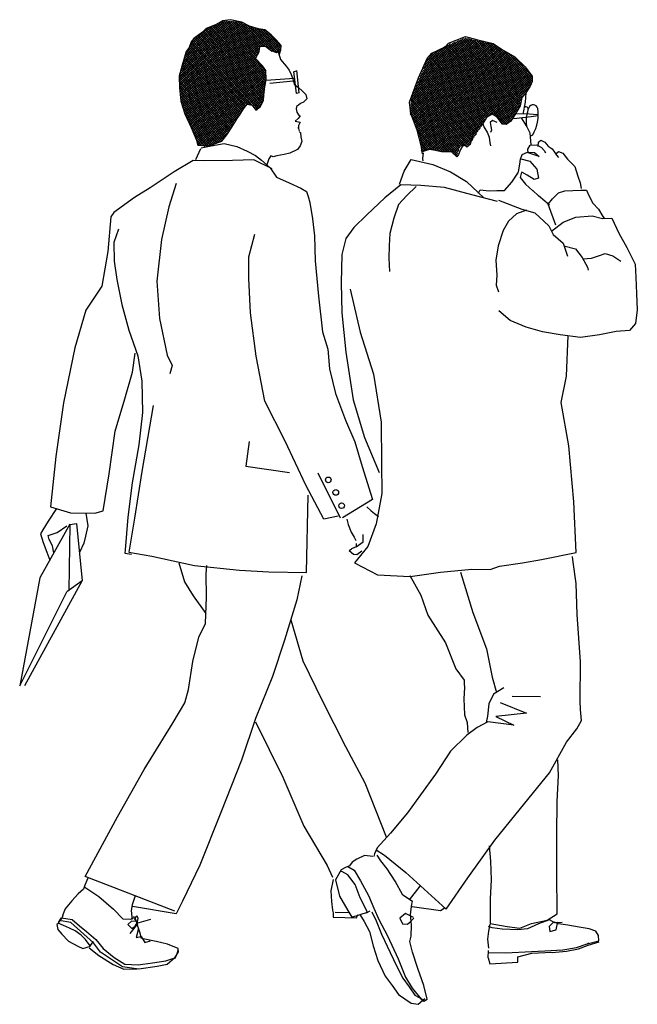
# Model space of a CAD drawing. Units: inches. Extents: x 70651 to 145278, y 52389 to 89301.
# Drawn here: x 89391 to 90500, y 80185 to 81952 of the extents above; entities that cross this region are included whole.
import ezdxf

# ---------------------------------------------------------------- set-up
doc = ezdxf.new("R2010")
doc.units = ezdxf.units.IN
doc.header["$MEASUREMENT"] = 0
doc.layers.add('DIEN HOA', color=111, linetype='Continuous')
doc.layers.add('DIENHOA', color=3, linetype='Continuous')

# ---------------------------------------------------------------- blocks, each defined once
blk = doc.blocks.new('n35')
at = {"layer": 'DIENHOA'}
for p, q in [((-270.7, 1605.9), (-163.2, 1705.2)), ((-270.5, 1602.1), (-160.2, 1703.9)), ((-270.2, 1610.5), (-167.3, 1705.4)), ((-270.2, 1598.4), (-157.3, 1702.6)), ((-270, 1594.6), (-154.4, 1701.2)), ((-269.7, 1590.8), (-151.5, 1699.9)), ((-269.5, 1587), (-148.6, 1698.6)), ((-269.2, 1583.2), (-145.3, 1697.5)), ((-268.6, 1615.9), (-171.5, 1705.5)), ((-267.1, 1621.3), (-175.7, 1705.7)), ((-265.6, 1626.7), (-179.9, 1705.9)), ((-264.1, 1632.2), (-184, 1706)), ((-262.5, 1637.6), (-188.2, 1706.2)), ((-261, 1643), (-192.4, 1706.4)), ((-259.5, 1648.4), (-205.7, 1698.1)), ((-205.6, 1699.1), (-222.4, 1692.9)), ((-116, 1598.4), (-207.5, 1697.5)), ((-193.5, 1706.6), (-205.6, 1699.1)), ((-115.7, 1602.4), (-204.7, 1698.8)), ((-115.8, 1606.9), (-202.2, 1700.5)), ((-116, 1611.4), (-199.8, 1702.3)), ((-116.1, 1615.9), (-197.4, 1704)), ((-134, 1639.6), (-195, 1705.7)), ((-179.1, 1708.4), (-193.5, 1706.6)), ((-132.4, 1642.3), (-191.5, 1706.3)), ((-130.9, 1645), (-187.4, 1706.2)), ((-129.3, 1647.6), (-183.2, 1706)), ((-158.3, 1704.3), (-179.1, 1708.4)), ((-127.9, 1650.5), (-179, 1705.8)), ((-127.2, 1654.1), (-174.8, 1705.7)), ((-126.5, 1657.7), (-170.7, 1705.5)), ((-125, 1660.4), (-166.5, 1705.3)), ((-121, 1660.4), (-162, 1704.8)), ((-144.9, 1697), (-158.3, 1704.3)), ((-117.1, 1660.5), (-154.8, 1701.4)), ((-104.7, 1651.5), (-148, 1698.4)), ((-128.5, 1691.9), (-144.9, 1697)), ((-269, 1579.4), (-142.1, 1696.5)), ((-268.8, 1575.6), (-138.9, 1695.4)), ((-268.5, 1571.8), (-135.7, 1694.4)), ((-268, 1568.3), (-132.4, 1693.4)), ((-267.5, 1564.7), (-128.8, 1692.7)), ((-266.9, 1561.2), (-125.1, 1692.1)), ((-266.4, 1557.6), (-121.5, 1691.4)), ((-265.9, 1554.1), (-117.9, 1690.7)), ((-265.1, 1550.8), (-115.5, 1688.9)), ((-263.9, 1547.9), (-113.4, 1686.8)), ((-262.7, 1545), (-111.2, 1684.8)), ((-261.6, 1542), (-109.1, 1682.8)), ((-260.4, 1539.1), (-107, 1680.7)), ((-252.5, 1658.9), (-212.1, 1696.2)), ((-250.5, 1664.7), (-218.3, 1694.5)), ((-229.4, 1686.3), (-244.6, 1674.9)), ((-122.8, 1557.8), (-235.8, 1680.3)), ((-121.3, 1560.5), (-233.5, 1682.2)), ((-119.8, 1563.3), (-231.5, 1684.3)), ((-222.4, 1692.9), (-229.4, 1686.3)), ((-119.4, 1567.2), (-229.4, 1686.4)), ((-118.9, 1571), (-227.3, 1688.5)), ((-118.5, 1574.9), (-225.2, 1690.6)), ((-118, 1578.8), (-223.1, 1692.7)), ((-117.5, 1582.6), (-220.3, 1693.9)), ((-117.2, 1586.6), (-217.1, 1694.8)), ((-116.8, 1590.5), (-213.9, 1695.7)), ((-116.4, 1594.5), (-210.7, 1696.6)), ((-99.5, 1650.1), (-142.3, 1696.5)), ((-95.4, 1650.1), (-136.6, 1694.7)), ((-90.1, 1648.7), (-131.1, 1693.1)), ((-117.2, 1690.3), (-128.5, 1691.9)), ((-89.5, 1652.4), (-126.3, 1692.3)), ((-88.9, 1656.1), (-121.5, 1691.4)), ((-105.7, 1681.5), (-117.2, 1690.3)), ((-88.3, 1659.8), (-112.3, 1685.8)), ((-96.3, 1671.4), (-105.7, 1681.5)), ((-249.4, 1668.8), (-253.1, 1658.7)), ((-152.3, 1555), (-251.4, 1662.3)), ((-149.8, 1556.6), (-250.3, 1665.5)), ((-244.6, 1674.9), (-249.4, 1668.8)), ((-145.4, 1556.3), (-249.2, 1668.7)), ((-248.5, 1670.6), (-245.1, 1673.7)), ((-141.1, 1555.8), (-248, 1671.7)), ((-130.5, 1548.8), (-245.6, 1673.4)), ((-128.3, 1550.7), (-243.1, 1675.2)), ((-126, 1552.6), (-240.7, 1676.9)), ((-124.3, 1555.2), (-238.2, 1678.6)), ((-124.6, 1660.4), (-104.8, 1678.7)), ((-120.2, 1660.4), (-102.7, 1676.6)), ((-115.9, 1660.4), (-100.5, 1674.6)), ((-113.6, 1658.5), (-98.4, 1672.5)), ((-111.3, 1656.6), (-96.2, 1670.5)), ((-109, 1654.7), (-94.1, 1668.5)), ((-106.7, 1652.8), (-92, 1666.4)), ((-104, 1651.3), (-89.8, 1664.4)), ((-100.6, 1650.4), (-88, 1662.1)), ((-88.1, 1662), (-96.3, 1671.4)), ((-88.4, 1654.1), (-88.1, 1662)), ((143.9, 1542.5), (279.5, 1667.7)), ((144, 1538.6), (283.1, 1666.9)), ((144.2, 1546.8), (276, 1668.5)), ((144.5, 1551.1), (272.5, 1669.2)), ((144.9, 1555.5), (269, 1670)), ((145.2, 1559.8), (265.5, 1670.8)), ((145.5, 1536), (286.6, 1666.2)), ((145.6, 1564.1), (261.9, 1671.5)), ((145.9, 1568.5), (258.4, 1672.3)), ((147, 1533.3), (290.1, 1665.4)), ((148.3, 1574.8), (254.9, 1673.1)), ((148.5, 1530.7), (293.6, 1664.6)), ((149.9, 1528), (296.2, 1663)), ((151.1, 1581.3), (251.4, 1673.8)), ((153.9, 1587.9), (247.8, 1674.6)), ((156.7, 1594.5), (244.3, 1675.4)), ((159.4, 1601.1), (238.4, 1674)), ((162.2, 1607.6), (230.8, 1670.9)), ((165, 1614.2), (223.1, 1667.9)), ((167.7, 1620.8), (215.5, 1664.9)), ((206.4, 1659.8), (212.8, 1666.4)), ((329, 1534.2), (210.5, 1662.6)), ((212.8, 1666.4), (242.8, 1678.5)), ((330.5, 1536.9), (213.3, 1664)), ((332.1, 1539.6), (216.2, 1665.1)), ((333.6, 1542.3), (219.1, 1666.3)), ((335.2, 1544.9), (222.1, 1667.5)), ((336.7, 1547.6), (225, 1668.6)), ((338.2, 1550.3), (228, 1669.8)), ((339.8, 1553), (230.9, 1671)), ((340.7, 1556.4), (233.8, 1672.1)), ((341.5, 1559.9), (236.8, 1673.3)), ((342.4, 1563.3), (239.7, 1674.5)), ((343.4, 1566.5), (242.7, 1675.6)), ((242.8, 1678.5), (265.3, 1672)), ((344.4, 1569.7), (247.6, 1674.7)), ((345.7, 1572.7), (252.6, 1673.6)), ((347.9, 1574.7), (257.7, 1672.5)), ((350.1, 1576.7), (262.7, 1671.4)), ((265.3, 1672), (292.6, 1665.9)), ((352.2, 1578.7), (267.7, 1670.3)), ((354.4, 1580.7), (272.7, 1669.2)), ((356, 1583.3), (277.8, 1668.1)), ((357.4, 1586.2), (282.8, 1667)), ((358.8, 1589.1), (287.8, 1665.9)), ((292.6, 1665.9), (307.5, 1655.8)), ((360.1, 1591.9), (292.8, 1664.8)), ((-258.4, 1651.5), (-265.6, 1626.8)), ((-162, 1539.3), (-260.2, 1645.8)), ((-160.4, 1542), (-259.3, 1649.1)), ((-259.2, 1536.2), (-126.3, 1658.8)), ((-253.1, 1658.7), (-258.4, 1651.5)), ((-158.8, 1544.6), (-258.2, 1652.3)), ((-258, 1533.2), (-127.3, 1653.9)), ((-256.8, 1530.4), (-128.9, 1648.4)), ((-157.2, 1547.2), (-256.1, 1654.4)), ((-155.5, 1549.8), (-254, 1656.5)), ((-153.9, 1552.4), (-252.4, 1659.1)), ((-133.8, 1638.6), (-127.2, 1650.9)), ((-127.2, 1650.9), (-126.2, 1660.6)), ((-126.2, 1660.6), (-116, 1660.7)), ((-116, 1660.7), (-107.1, 1653.6)), ((-107.1, 1653.6), (-96.5, 1649.3)), ((-96.8, 1649.9), (-88.7, 1657.4)), ((-96.5, 1649.3), (-93.5, 1651.5)), ((-93.5, 1651.5), (-89, 1637.1)), ((-92.4, 1650), (-89.5, 1652.6)), ((-91.5, 1644.6), (-88.4, 1654.1)), ((-91.3, 1646.9), (-90.3, 1647.9)), ((151.3, 1525.2), (298.8, 1661.3)), ((152.3, 1522.2), (301.4, 1659.7)), ((153.4, 1519.1), (304, 1658.1)), ((154.4, 1516), (306.6, 1656.5)), ((155.4, 1513), (309.1, 1654.8)), ((156.4, 1509.9), (311.7, 1653.2)), ((157.4, 1506.7), (314.3, 1651.6)), ((158.3, 1503.6), (316.9, 1650)), ((159.2, 1500.4), (319.5, 1648.3)), ((160.2, 1497.3), (322.1, 1646.7)), ((161.1, 1494.1), (324.7, 1645.1)), ((170.5, 1627.4), (206.2, 1660.3)), ((173.3, 1633.9), (195.5, 1654.5)), ((174.4, 1638.8), (182.6, 1648.1)), ((179.3, 1643.5), (184.8, 1648.6)), ((283.5, 1535.6), (181.6, 1646)), ((182.6, 1648.1), (206.4, 1659.8)), ((286.3, 1536.9), (183.8, 1648)), ((289, 1538.3), (186.4, 1649.5)), ((293.9, 1537.4), (189.1, 1650.9)), ((313.5, 1520.6), (191.8, 1652.4)), ((316.8, 1521.3), (194.4, 1653.9)), ((319.2, 1523), (197.1, 1655.3)), ((321.6, 1524.8), (199.8, 1656.8)), ((324.1, 1526.5), (202.5, 1658.3)), ((325.9, 1528.8), (205.1, 1659.7)), ((327.5, 1531.5), (207.8, 1661.2)), ((361.5, 1594.8), (301.9, 1659.4)), ((307.5, 1655.8), (331.5, 1641.8)), ((361.9, 1598.7), (311.4, 1653.4)), ((361.8, 1603.1), (320.9, 1647.5)), ((-265.6, 1626.8), (-271.3, 1607)), ((-170.3, 1526.6), (-264.9, 1629.1)), ((-168.6, 1529.1), (-264, 1632.4)), ((-166.9, 1531.6), (-263, 1635.8)), ((-165.3, 1534.2), (-262.1, 1639.1)), ((-163.6, 1536.7), (-261.2, 1642.5)), ((-255.5, 1527.6), (-133.8, 1639.9)), ((-254.2, 1524.7), (-132.6, 1636.9)), ((-252.9, 1521.9), (-130.7, 1634.6)), ((-251.6, 1519.1), (-128.9, 1632.3)), ((-250.3, 1516.3), (-127, 1630)), ((-249, 1513.5), (-125.2, 1627.7)), ((-121.7, 1625.7), (-133.8, 1638.6)), ((-89, 1637.1), (-79.2, 1624.9)), ((159, 1604.1), (174.4, 1638.8)), ((162, 1490.9), (327.3, 1643.5)), ((162.4, 1487.3), (329.9, 1641.8)), ((162.9, 1483.7), (332.3, 1640.1)), ((163.3, 1480), (334.3, 1637.9)), ((163.7, 1476.4), (336.3, 1635.7)), ((164.2, 1472.8), (338.3, 1633.5)), ((167.3, 1471.7), (340.2, 1631.3)), ((271.6, 1518), (170.6, 1627.5)), ((273, 1520.8), (171.8, 1630.5)), ((274.4, 1523.7), (173.1, 1633.5)), ((275.8, 1526.5), (174.3, 1636.5)), ((174.5, 1474.3), (342.2, 1629.1)), ((277.2, 1529.4), (175.6, 1639.5)), ((278.6, 1532.2), (177.6, 1641.7)), ((280.8, 1534.2), (179.6, 1643.8)), ((180.7, 1476), (344.2, 1626.9)), ((361.8, 1607.5), (330.4, 1641.5)), ((331.5, 1641.8), (350.2, 1624.1)), ((-180.4, 1511.4), (-270.5, 1609.1)), ((-178.7, 1513.9), (-269.6, 1612.4)), ((-177, 1516.5), (-268.7, 1615.7)), ((-175.4, 1519), (-267.7, 1619.1)), ((-173.7, 1521.5), (-266.8, 1622.4)), ((-172, 1524.1), (-265.9, 1625.8)), ((-247.7, 1510.7), (-123.3, 1625.4)), ((-246.4, 1507.9), (-121.4, 1623.1)), ((-245, 1505), (-119.6, 1620.8)), ((-243.7, 1502.2), (-117.7, 1618.5)), ((-242.4, 1499.4), (-116.1, 1616)), ((-241.1, 1496.6), (-116, 1612.1)), ((-115.2, 1617), (-121.7, 1625.7)), ((-114.6, 1601.1), (-115.2, 1617)), ((-79.2, 1624.9), (-73.8, 1617.8)), ((-73.8, 1617.8), (-70, 1610.2)), ((-70, 1610.2), (-66.8, 1602.2)), ((-65.5, 1615.1), (-60.1, 1616.5)), ((-60.4, 1575.8), (-65.2, 1615.3)), ((-60.6, 1617.4), (-56.3, 1577.4)), ((262, 1502.3), (163, 1609.6)), ((263.6, 1504.9), (164.3, 1612.5)), ((265.3, 1507.4), (165.5, 1615.5)), ((267, 1510), (166.8, 1618.5)), ((268.6, 1512.5), (168, 1621.5)), ((270.2, 1515.2), (169.3, 1624.5)), ((184.1, 1475.2), (346.2, 1624.7)), ((187.6, 1474.3), (348.2, 1622.5)), ((191, 1473.5), (350.2, 1620.4)), ((194.5, 1472.7), (352.2, 1618.2)), ((198.2, 1472.1), (354.1, 1616)), ((202.4, 1471.9), (356.1, 1613.8)), ((206.6, 1471.8), (358.1, 1611.6)), ((210.8, 1471.6), (360.1, 1609.4)), ((350.2, 1624.1), (362.7, 1607.2)), ((-271.3, 1607), (-270.4, 1586)), ((-182.1, 1508.9), (-270.6, 1604.8)), ((-183.8, 1506.3), (-270.3, 1600.1)), ((-185.5, 1503.8), (-270, 1595.5)), ((-239.8, 1493.8), (-115.9, 1608.2)), ((-238.8, 1490.7), (-115.7, 1604.3)), ((-238.4, 1487.1), (-115.9, 1600.1)), ((-237.9, 1483.5), (-116.3, 1595.7)), ((-234.8, 1482.4), (-116.7, 1591.3)), ((-118.3, 1580.7), (-114.6, 1601.1)), ((-114.7, 1599.9), (-64.5, 1603.2)), ((-108, 1594.5), (-66.5, 1598.7)), ((-66.8, 1602.2), (-64.4, 1592.5)), ((-64.4, 1592.5), (-56.6, 1587)), ((142.7, 1560.3), (159, 1604.1)), ((252, 1487), (155.5, 1591.6)), ((253.7, 1489.5), (156.7, 1594.6)), ((255.3, 1492.1), (158, 1597.6)), ((257, 1494.6), (159.2, 1600.6)), ((258.7, 1497.2), (160.5, 1603.6)), ((260.3, 1499.8), (161.8, 1606.6)), ((285.5, 1536.5), (361.8, 1607)), ((291.9, 1538.4), (361.8, 1603)), ((294.7, 1537), (361.9, 1599)), ((297.5, 1535.5), (361.3, 1594.5)), ((363, 1597.5), (359.3, 1589.2)), ((362.7, 1607.2), (363, 1597.5)), ((-270.4, 1586), (-267.9, 1562.1)), ((-187.1, 1501.3), (-269.7, 1590.8)), ((-188.8, 1498.8), (-269.4, 1586.1)), ((-190.5, 1496.2), (-269.1, 1581.4)), ((-192.2, 1493.7), (-268.8, 1576.7)), ((-150.1, 1556.5), (-117.1, 1586.9)), ((-146, 1556.3), (-117.5, 1582.5)), ((-142, 1555.9), (-118.1, 1578)), ((-139, 1554.7), (-118.6, 1573.5)), ((-119.4, 1563.1), (-118.3, 1580.7)), ((-56.3, 1577.4), (-60.4, 1575.8)), ((-56.6, 1587), (-49.4, 1580)), ((-49.4, 1580), (-43.3, 1574.1)), ((-43.3, 1574.1), (-41.9, 1566.1)), ((233.7, 1480.8), (147.9, 1573.7)), ((236.9, 1481.6), (149.2, 1576.7)), ((240.7, 1481.8), (150.4, 1579.7)), ((244.5, 1482.1), (151.7, 1582.7)), ((248.3, 1482.4), (152.9, 1585.6)), ((250.4, 1484.4), (154.2, 1588.6)), ((300.1, 1534), (358, 1587.4)), ((351.4, 1576.9), (344.3, 1568.6)), ((351.4, 1576.9), (350.4, 1560.3)), ((359.3, 1589.2), (351.4, 1576.9)), ((-193.9, 1491.2), (-268.5, 1572)), ((-267.9, 1562.1), (-260.7, 1539.5)), ((-196.7, 1489.8), (-267.8, 1566.9)), ((-199.6, 1488.7), (-267, 1561.7)), ((-202.6, 1487.6), (-266.3, 1556.6)), ((-155.8, 1548.4), (-148.7, 1556.8)), ((-148.7, 1556.8), (-140.1, 1555.3)), ((-137.3, 1552.2), (-119.2, 1569)), ((-135.6, 1549.8), (-119.7, 1564.5)), ((-133.9, 1547.4), (-123.1, 1557.3)), ((-124.9, 1552.5), (-119.4, 1563.1)), ((-53.1, 1558), (-56.6, 1555.2)), ((-47.8, 1560.6), (-53.1, 1558)), ((-41.9, 1566.1), (-47.8, 1560.6)), ((144.8, 1539.8), (142.7, 1560.3)), ((229, 1468.4), (145.2, 1559.2)), ((230.1, 1471.5), (145.5, 1563.2)), ((231.3, 1474.6), (145.8, 1567.2)), ((232.5, 1477.7), (146.6, 1570.7)), ((301.9, 1531.6), (344.9, 1571.3)), ((303.7, 1529.3), (343.1, 1565.6)), ((305.5, 1526.9), (341.6, 1560.2)), ((344.3, 1568.6), (341.5, 1553.9)), ((350.4, 1560.3), (346.2, 1539.1)), ((-205.6, 1486.5), (-265.1, 1550.9)), ((-208.6, 1485.3), (-262.1, 1543.3)), ((-260.7, 1539.5), (-249.5, 1514.8)), ((-230.6, 1482.2), (-153.1, 1553.7)), ((-226.4, 1482), (-158.9, 1544.4)), ((-166.6, 1531.2), (-162.3, 1537.9)), ((-162.3, 1537.9), (-155.8, 1548.4)), ((-140.1, 1555.3), (-133.1, 1546)), ((-132.8, 1546.9), (-135.9, 1550.3)), ((-133.1, 1546), (-124.9, 1552.5)), ((-60.1, 1552.6), (-60.7, 1548.5)), ((-60.7, 1548.5), (-59.8, 1542.3)), ((-56.6, 1555.2), (-60.1, 1552.6)), ((-59.8, 1542.3), (-56.6, 1537.7)), ((209.9, 1471.6), (143.9, 1543.2)), ((205.7, 1471.8), (144, 1538.7)), ((214.1, 1471.5), (144.2, 1547.2)), ((218.3, 1471.3), (144.5, 1551.2)), ((156.2, 1510.3), (144.8, 1539.8)), ((227.8, 1465.3), (144.9, 1555.2)), ((290.9, 1538.6), (281, 1532.7)), ((299.8, 1533.7), (290.9, 1538.6)), ((307.3, 1524.5), (340.4, 1555.1)), ((309.1, 1522.2), (336.7, 1547.7)), ((312.1, 1520.9), (331.8, 1539.1)), ((333, 1539.4), (327.7, 1531.1)), ((341.5, 1553.9), (333, 1539.4)), ((333.7, 1540), (358, 1539.7)), ((358, 1539.7), (372.5, 1538.1)), ((-211.6, 1484.2), (-259, 1535.6)), ((-214.6, 1483.1), (-255.4, 1527.3)), ((-222.3, 1481.9), (-164.7, 1535)), ((-218, 1481.8), (-171.7, 1524.5)), ((-176.2, 1515.7), (-170.2, 1525)), ((-170.2, 1525), (-166.6, 1531.2)), ((-57.4, 1531.3), (-62.6, 1526.5)), ((-62.6, 1526.5), (-56.5, 1525.1)), ((-53.9, 1535.8), (-57.4, 1531.3)), ((-53.6, 1524.4), (-56.7, 1518.8)), ((-56.6, 1537.7), (-53.9, 1535.8)), ((-56.5, 1525.1), (-53.6, 1524.4)), ((201.6, 1472), (150.1, 1527.8)), ((197.4, 1472.1), (152.9, 1520.3)), ((214.9, 1471.4), (276.8, 1528.5)), ((219, 1471.2), (273.2, 1521.2)), ((274.4, 1522.1), (270.2, 1516.6)), ((274, 1521.6), (276.5, 1515.2)), ((281, 1532.7), (274.4, 1522.1)), ((291.7, 1527.2), (287.6, 1523.9)), ((287.6, 1523.9), (288.5, 1516.6)), ((295.7, 1525.9), (291.7, 1527.2)), ((300.2, 1524.1), (295.7, 1525.9)), ((309.6, 1520.9), (299.8, 1533.7)), ((315.9, 1520.2), (309.6, 1520.9)), ((324.6, 1526), (315.9, 1520.2)), ((317.3, 1521.7), (327, 1530.6)), ((327.7, 1531.1), (324.6, 1526)), ((330, 1531), (361.3, 1534.5)), ((342.8, 1532.5), (353.3, 1515.9)), ((361.3, 1534.5), (373.5, 1536.3)), ((-217.6, 1482), (-251.3, 1518.6)), ((-249.5, 1514.8), (-240.1, 1492.2)), ((-221.4, 1481.8), (-247.3, 1509.8)), ((-210.6, 1484.6), (-178.6, 1514.1)), ((-203.3, 1487.3), (-185.5, 1503.7)), ((-185.2, 1501.7), (-176.2, 1515.7)), ((-56.7, 1518.8), (-57.4, 1513.2)), ((-56.7, 1518.8), (-56.9, 1513.8)), ((-56.9, 1513.3), (-55.5, 1508.5)), ((-55, 1507.4), (-53.5, 1505.7)), ((-53.1, 1506.2), (-52.3, 1498.2)), ((192.5, 1473.2), (155.3, 1513.4)), ((163.8, 1480), (156.2, 1510.3)), ((187.3, 1474.4), (157.3, 1506.9)), ((234.4, 1481.4), (269.3, 1513.5)), ((239.1, 1481.7), (262.8, 1503.5)), ((257.3, 1507.4), (254.7, 1496.1)), ((265.6, 1516.2), (257.3, 1507.4)), ((270.2, 1516.6), (265.6, 1516.2)), ((276.5, 1515.2), (282.3, 1506.5)), ((282.3, 1506.5), (285.4, 1497.8)), ((289.9, 1510.2), (288.1, 1505.7)), ((288.5, 1516.6), (289.9, 1510.2)), ((353.3, 1515.9), (358.6, 1505.5)), ((358.6, 1505.5), (360.5, 1483.4)), ((-225.6, 1482), (-243.2, 1501.1)), ((-240.1, 1492.2), (-237.6, 1483)), ((-229.8, 1482.2), (-239.1, 1492.3)), ((-233.9, 1482.3), (-238.4, 1487.2)), ((-217.2, 1481.8), (-194.2, 1490.6)), ((-213.8, 1481.7), (-190.3, 1485.9)), ((-195.9, 1490.1), (-192.5, 1493.3)), ((-194.2, 1490.6), (-185.2, 1501.7)), ((-190.3, 1485.9), (-167.2, 1480.6)), ((-50.9, 1489.7), (-53.5, 1481.8)), ((-52.3, 1498.2), (-50.9, 1489.7)), ((182.1, 1475.7), (159.2, 1500.4)), ((178.1, 1475.6), (161.2, 1494)), ((175.1, 1474.5), (162.3, 1488.4)), ((243.8, 1482), (256.3, 1493.5)), ((254.7, 1496.1), (251.5, 1484.2)), ((285.4, 1497.8), (286.9, 1487.5)), ((286.9, 1487.5), (287.8, 1481.8)), ((373.7, 1481.1), (374, 1488.6)), ((374, 1488.6), (378.6, 1492.3)), ((378.6, 1492.3), (385.3, 1488.7)), ((385.3, 1488.7), (391.3, 1481.2)), ((-232.7, 1476.7), (-241.9, 1457)), ((-237.6, 1483), (-217.2, 1481.8)), ((-231.5, 1478.3), (-213.8, 1481.7)), ((-226.2, 1481.5), (-225.8, 1478.8)), ((-167.2, 1480.6), (-148.7, 1472.6)), ((-148.7, 1472.6), (-133.7, 1464.6)), ((-72.1, 1468.8), (-82.4, 1466.3)), ((-58.7, 1475.2), (-72.1, 1468.8)), ((-53.5, 1481.8), (-58.7, 1475.2)), ((172.1, 1473.4), (162.9, 1483.4)), ((169.1, 1472.3), (163.5, 1478.4)), ((165.7, 1467.9), (163.8, 1480)), ((166.1, 1471.3), (164.1, 1473.4)), ((170.4, 1472.9), (165.1, 1471.4)), ((166.9, 1469.6), (165.8, 1459.4)), ((178.4, 1475.4), (170.4, 1472.9)), ((189.1, 1473.4), (178.4, 1475.4)), ((199.9, 1471.2), (189.1, 1473.4)), ((218.5, 1470.6), (199.9, 1471.2)), ((227.4, 1462.3), (218.5, 1470.6)), ((221.1, 1469.1), (233.6, 1480.6)), ((223.1, 1467), (231.3, 1474.5)), ((225.2, 1464.9), (228.9, 1468.3)), ((234.1, 1475.2), (230.4, 1466.3)), ((238.3, 1482.4), (234.1, 1475.2)), ((241.2, 1483), (238.3, 1482.4)), ((245.7, 1479.9), (241.2, 1483)), ((251.5, 1484.2), (245.7, 1479.9)), ((248.6, 1482.4), (249.8, 1483.5)), ((344.8, 1466.2), (354.5, 1470.4)), ((354.5, 1470.4), (367, 1470)), ((355.3, 1476.1), (359.5, 1483.4)), ((355.6, 1469.2), (355.3, 1476.1)), ((375.3, 1462.9), (355.6, 1469.2)), ((359.5, 1483.4), (370.9, 1483.5)), ((367, 1470), (375.3, 1462.9)), ((370.9, 1483.5), (379.3, 1479.3)), ((379.3, 1479.3), (384.2, 1473.9)), ((384.2, 1473.9), (386.9, 1469.3)), ((391.3, 1481.2), (398.6, 1476.4)), ((398.6, 1476.4), (402.9, 1470.5)), ((402.9, 1470.5), (406.6, 1465.2)), ((405.1, 1467.5), (409.8, 1471.9)), ((409.8, 1471.9), (418.1, 1468.9)), ((418.1, 1468.9), (426.4, 1458.3)), ((-245.9, 1455.5), (-280.2, 1435.6)), ((-226.1, 1454.9), (-245.9, 1455.5)), ((-175.4, 1455.9), (-226.1, 1454.9)), ((-136.7, 1456.8), (-175.4, 1455.9)), ((-104.3, 1440.9), (-136.7, 1456.8)), ((-133.7, 1464.6), (-123.1, 1456.3)), ((-123.1, 1456.3), (-107.6, 1442.8)), ((-110, 1458.8), (-113.4, 1447.9)), ((-106.4, 1464.3), (-110, 1458.8)), ((-102.4, 1462.4), (-106.4, 1464.3)), ((-95.5, 1464), (-102.4, 1462.4)), ((-82.4, 1466.3), (-95.5, 1464)), ((132.7, 1436.7), (145.3, 1457.2)), ((145.3, 1457.2), (184.3, 1448.6)), ((165.8, 1459.4), (166.4, 1455.3)), ((230.4, 1466.3), (227.4, 1462.3)), ((340.7, 1448.8), (341.6, 1457.9)), ((341.6, 1457.9), (344.8, 1466.2)), ((342.4, 1458.5), (358.5, 1454.5)), ((358.5, 1454.5), (371.4, 1439.9)), ((406.6, 1465.2), (409.9, 1461.2)), ((426.4, 1458.3), (439.5, 1444.7)), ((-280.2, 1435.6), (-323.3, 1406.4)), ((-107.6, 1442.8), (-96.4, 1425.8)), ((124.4, 1413.1), (132.7, 1436.7)), ((184.3, 1448.6), (216.2, 1435.4)), ((216.2, 1435.4), (245.1, 1418)), ((333.7, 1427.4), (338.5, 1434.6)), ((338, 1435.3), (340.7, 1448.8)), ((343, 1432.6), (341, 1425.4)), ((344.2, 1434.8), (343, 1432.6)), ((354.1, 1429.4), (344.2, 1434.8)), ((371.4, 1439.9), (374.1, 1424.1)), ((439.5, 1444.7), (445.1, 1427.5)), ((-276.4, 1414.5), (-289.7, 1372.3)), ((-96.4, 1425.8), (-73.3, 1415.4)), ((-73.3, 1415.4), (-52.7, 1406.1)), ((245.1, 1418), (266.1, 1398.4)), ((313, 1402), (326.5, 1416.8)), ((326.5, 1416.8), (333.7, 1427.4)), ((341, 1425.4), (350.7, 1413.2)), ((366.1, 1421.6), (354.1, 1429.4)), ((374.1, 1424.1), (366.1, 1421.6)), ((445.1, 1427.5), (449.2, 1415.5)), ((449.2, 1415.5), (450.7, 1405.2)), ((-323.3, 1406.4), (-351.2, 1389.2)), ((-52.7, 1406.1), (-42.5, 1400.1)), ((-42.5, 1400.1), (-39.4, 1390.9)), ((126.7, 1411.9), (98.1, 1388.4)), ((163, 1410.6), (126.7, 1411.9)), ((154.5, 1408.7), (138, 1392.7)), ((205.6, 1406.9), (163, 1410.6)), ((254.5, 1394.3), (205.6, 1406.9)), ((266.1, 1398.4), (275.8, 1388.6)), ((266.7, 1397.3), (269.6, 1402.9)), ((269.6, 1402.9), (285.7, 1401.2)), ((285.7, 1401.2), (299.3, 1401.8)), ((299.3, 1401.8), (313, 1402)), ((350.7, 1413.2), (364.2, 1401.5)), ((374, 1392.4), (364.1, 1401.9)), ((399.4, 1387), (409.9, 1397.5)), ((409.9, 1397.5), (421.4, 1401)), ((421.4, 1401), (435.8, 1401.6)), ((435.8, 1401.6), (449.9, 1402.3)), ((449.9, 1402.3), (460.2, 1402.6)), ((460.2, 1402.6), (464.4, 1392.7)), ((-351.2, 1389.2), (-388.5, 1362.1)), ((-39.4, 1390.9), (-36.4, 1380)), ((-36.4, 1380), (-31.7, 1350.8)), ((98.1, 1388.4), (65.7, 1358.1)), ((138, 1392.7), (122.7, 1376.8)), ((300.3, 1382), (254.5, 1394.3)), ((302.6, 1384.2), (344.1, 1368.4)), ((385.5, 1382.4), (374, 1392.4)), ((393.9, 1375.3), (385.5, 1382.4)), ((391.7, 1377), (399.4, 1387)), ((464.4, 1392.7), (471.8, 1378.8)), ((471.8, 1378.8), (481.7, 1368.2)), ((-388.5, 1362.1), (-394, 1354.8)), ((-289.7, 1372.3), (-302.6, 1314.1)), ((122.7, 1376.8), (114.4, 1351.9)), ((352.7, 1366.5), (334.7, 1359.7)), ((344.1, 1368.4), (367.3, 1361.5)), ((367.3, 1361.5), (392.6, 1338.3)), ((405.2, 1339.5), (391.7, 1377)), ((481.7, 1368.2), (489.9, 1355.4)), ((-394, 1354.8), (-398.9, 1292.4)), ((-31.7, 1350.8), (-28.2, 1320.5)), ((65.7, 1358.1), (42.8, 1335.1)), ((114.4, 1351.9), (107.2, 1324.4)), ((320.6, 1347), (310.5, 1329.8)), ((334.7, 1359.7), (320.6, 1347)), ((397.3, 1329.1), (418.4, 1344.7)), ((418.4, 1344.7), (441.4, 1353.7)), ((441.4, 1353.7), (470.6, 1356.1)), ((470.6, 1356.1), (489.1, 1351.4)), ((489.1, 1351.4), (505.7, 1351.9)), ((489.9, 1355.4), (492, 1351.9)), ((505.7, 1351.9), (518.4, 1325.4)), ((-379.8, 1332.2), (-388.1, 1308.6)), ((42.8, 1335.1), (28.5, 1315.7)), ((310.5, 1329.8), (302, 1302.2)), ((392.6, 1338.3), (400.5, 1322.6)), ((-388.1, 1308.6), (-387.6, 1275)), ((-302.6, 1314.1), (-311.4, 1238.9)), ((-146.2, 1282.5), (-135.2, 1323.7)), ((-28.2, 1320.5), (-27, 1275.6)), ((28.5, 1315.7), (21.1, 1286.9)), ((107.2, 1324.4), (105.8, 1303.3)), ((400.5, 1322.6), (418.2, 1307.2)), ((518.4, 1325.4), (532.8, 1299.3)), ((-398.9, 1292.4), (-409.7, 1230.2)), ((105.8, 1303.3), (105.7, 1280.6)), ((302, 1302.2), (297.7, 1276.8)), ((418.2, 1307.2), (426, 1284.2)), ((419.8, 1302.6), (440.6, 1296.9)), ((440.6, 1296.9), (452.5, 1281.7)), ((532.8, 1299.3), (547.6, 1269.8)), ((-387.6, 1275), (-382.9, 1241.8)), ((-145.9, 1243.8), (-146.2, 1282.5)), ((-27, 1275.6), (-20.6, 1212.2)), ((21.1, 1286.9), (20, 1235.8)), ((105.7, 1280.6), (106.5, 1256.2)), ((297.7, 1276.8), (299.1, 1250)), ((452.5, 1281.7), (462.2, 1264.3)), ((453.6, 1279.4), (469.1, 1280.4)), ((469.1, 1280.4), (484, 1285.1)), ((484, 1285.1), (493.7, 1288.7)), ((493.7, 1288.7), (507.9, 1284.3)), ((507.9, 1284.3), (522.3, 1274.7)), ((462.2, 1264.3), (463.1, 1258.6)), ((547.6, 1269.8), (549.1, 1245.8)), ((-382.9, 1241.8), (-373.8, 1197.2)), ((-311.4, 1238.9), (-306.4, 1172.1)), ((-142.8, 1182.3), (-145.9, 1243.8)), ((299.1, 1250), (298.4, 1231.8)), ((549.1, 1245.8), (550.4, 1216.9)), ((-409.7, 1230.2), (-438.9, 1186.9)), ((20, 1235.8), (20.9, 1182.3)), ((36, 1224.5), (53.8, 1147.7)), ((298.4, 1231.8), (302.1, 1219.8)), ((-20.6, 1212.2), (-13.8, 1147.8)), ((550.4, 1216.9), (551.6, 1187.3)), ((-438.9, 1186.9), (-458.4, 1119.4)), ((-373.8, 1197.2), (-361.7, 1150.8)), ((323.5, 1168.4), (303.2, 1185.7)), ((551.6, 1187.3), (548.5, 1162.8)), ((-306.4, 1172.1), (-292.8, 1106.3)), ((-132.5, 1104.6), (-142.8, 1182.3)), ((20.9, 1182.3), (28.2, 1111.6)), ((352.2, 1156.7), (323.5, 1168.4)), ((-361.7, 1150.8), (-345.2, 1104.7)), ((381.5, 1148.2), (352.2, 1156.7)), ((537.8, 1150.2), (513.4, 1148.8)), ((548.5, 1162.8), (537.8, 1150.2)), ((-13.8, 1147.8), (-4.1, 1116.7)), ((53.8, 1147.7), (78, 1071.8)), ((413.1, 1142.5), (381.5, 1148.2)), ((449.8, 1137.8), (413.1, 1142.5)), ((424.7, 1068.2), (427.2, 1141.6)), ((483.6, 1142.4), (449.8, 1137.8)), ((513.4, 1148.8), (483.6, 1142.4)), ((-458.4, 1119.4), (-478.8, 1020.5)), ((-4.1, 1116.7), (-1.3, 1081.9)), ((-354.6, 1075.5), (-350, 1109.9)), ((-345.2, 1104.7), (-338.1, 1059.5)), ((-292.8, 1106.3), (-283.7, 1087.8)), ((-117.2, 1023.4), (-132.5, 1104.6)), ((28.2, 1111.6), (41.1, 1025.8)), ((-283.7, 1087.8), (-287.6, 1072.5)), ((-1.3, 1081.9), (9.7, 1037.2)), ((-368.3, 1027.6), (-354.6, 1075.5)), ((78, 1071.8), (91.4, 985.9)), ((415.1, 1021.3), (424.7, 1068.2)), ((-338.1, 1059.5), (-336.7, 1003.1)), ((-386.2, 969.5), (-368.3, 1027.6)), ((9.7, 1037.2), (27.4, 989.3)), ((41.1, 1025.8), (62, 958.5)), ((-478.8, 1020.5), (-492.4, 924.3)), ((-318, 1015.6), (-338.1, 897.4)), ((-81, 951.6), (-117.2, 1023.4)), ((428.9, 943.5), (415.1, 1021.3)), ((-336.7, 1003.1), (-343.2, 945.3)), ((27.4, 989.3), (44.2, 950.7)), ((91.4, 985.9), (92.2, 911.5)), ((-396.8, 893.2), (-386.2, 969.5)), ((62, 958.5), (88.3, 895.7)), ((-343.2, 945.3), (-355.3, 877)), ((-145.2, 950.9), (-151.3, 906.8)), ((-43.8, 873), (-81, 951.6)), ((44.2, 950.7), (57.5, 906.4)), ((437.9, 842.6), (428.9, 943.5)), ((-492.4, 924.3), (-501.9, 833.7)), ((-151.3, 906.8), (-73.2, 895.6)), ((57.5, 906.4), (75.9, 847.2)), ((92.2, 911.5), (92.6, 858)), ((-407.8, 826.5), (-396.8, 893.2)), ((-338.1, 897.4), (-351.2, 813.7)), ((-22, 895), (18.3, 814)), ((-355.3, 877), (-363.2, 815.2)), ((-11.3, 811.6), (-43.8, 873)), ((-42.4, 716), (-39.4, 854.7)), ((92.6, 858), (82.8, 803.1)), ((-501.9, 833.7), (-466.4, 823.4)), ((75.9, 847.2), (22.4, 813.9)), ((65.7, 834), (74, 826.8)), ((442.1, 752), (437.9, 842.6)), ((-491.5, 830.7), (-506.2, 808.3)), ((-466.4, 823.4), (-422.7, 822.5)), ((-438.8, 822.8), (-434.9, 799.5)), ((-422.7, 822.5), (-407.8, 826.5)), ((-363.2, 815.2), (-368, 756.9)), ((-351.2, 813.7), (-361.3, 752.6)), ((14.5, 816.9), (-11.3, 811.6)), ((74, 826.8), (79.5, 822.1)), ((79.5, 822.1), (86.7, 816.7)), ((-467.2, 802.7), (-521.1, 706.4)), ((-506.2, 808.3), (-515.8, 792.8)), ((-490.3, 787.8), (-472.6, 799.6)), ((-467.2, 802.3), (-468.9, 683.9)), ((-467.2, 802.3), (-455.5, 804)), ((-455.5, 804), (-445.1, 701)), ((-434.9, 799.5), (-439.4, 781.5)), ((30.3, 811.8), (32.7, 802.1)), ((32.7, 802.1), (37.9, 788.3)), ((82.8, 803.1), (67.7, 762.7)), ((-515.8, 792.8), (-520, 785.4)), ((-520, 785.4), (-515.5, 770)), ((-506.4, 782.7), (-490.3, 787.8)), ((-504.4, 775.3), (-506.4, 782.7)), ((-439.4, 781.5), (-442.1, 768.6)), ((37.9, 788.3), (43.3, 779.5)), ((43.3, 779.5), (46, 773.7)), ((59.4, 771.3), (59.1, 784.2)), ((-515.5, 770), (-508.6, 752.7)), ((-498.6, 763.7), (-504.4, 775.3)), ((-495.9, 751.5), (-498.6, 763.7)), ((-442.1, 768.6), (-450.2, 751.7)), ((46.7, 761.8), (38.7, 758.7)), ((67.7, 762.7), (44, 733.5)), ((46.7, 761.8), (59.4, 771.3)), ((47, 768), (46.7, 761.8)), ((-508.6, 752.7), (-503.3, 738.1)), ((-368, 756.9), (-368.8, 750.6)), ((-368.8, 750.6), (-356.4, 749)), ((-361.3, 752.6), (-320.1, 745.5)), ((-320.1, 745.5), (-243.4, 728.7)), ((34.5, 755.4), (38.7, 758.7)), ((34.5, 755.4), (42.2, 748.8)), ((42.2, 748.8), (47.9, 748.2)), ((47.9, 748.2), (56.7, 755.2)), ((379.8, 739.4), (442.1, 752)), ((436.5, 734.7), (435, 744.9)), ((-271.6, 733.6), (-261.5, 699.1)), ((-243.4, 728.7), (-162.9, 720.2)), ((-222.3, 713.7), (-221.1, 728.4)), ((44, 733.5), (84.8, 711.6)), ((287.1, 721.7), (304.3, 727.2)), ((304.3, 727.2), (345.4, 733.3)), ((345.4, 733.3), (379.8, 739.4)), ((441.9, 696.3), (436.5, 734.7)), ((-222, 671.6), (-222.3, 713.7)), ((-162.9, 720.2), (-110.1, 717.3)), ((-110.1, 717.3), (-42.4, 716)), ((-50.6, 710), (-59.5, 667.1)), ((84.8, 711.6), (143.8, 708.9)), ((143.2, 710.7), (163.1, 675.3)), ((143.8, 708.9), (198, 716.8)), ((198, 716.8), (254.6, 722.1)), ((234.4, 716.7), (256.4, 644.1)), ((254.6, 722.1), (287.1, 721.7)), ((-521.1, 706.4), (-557.4, 512.7)), ((-548.3, 512.9), (-445.2, 701.2)), ((-445.2, 701.2), (-472.8, 681.3)), ((-261.5, 699.1), (-245.8, 674.1)), ((443.9, 640.5), (441.9, 696.3)), ((-557.4, 512.7), (-472.8, 681.3)), ((-245.8, 674.1), (-223, 642.2)), ((163.1, 675.3), (175.5, 639.6)), ((-223.6, 624.4), (-222, 671.6)), ((-59.5, 667.1), (-82, 594.5)), ((175.5, 639.6), (207.3, 589.6)), ((256.4, 644.1), (281, 579.1)), ((449.6, 555.5), (443.9, 640.5)), ((-235.8, 599.8), (-223.6, 624.4)), ((-70.6, 631.2), (-49, 557.6)), ((-246.4, 556.5), (-235.8, 599.8)), ((-82, 594.5), (-103.6, 529.3)), ((207.3, 589.6), (225.6, 542.8)), ((281, 579.1), (291, 528.1)), ((-254.5, 506.1), (-246.4, 556.5)), ((-49, 557.6), (-14, 486.4)), ((448.7, 485.1), (449.6, 555.5)), ((225.6, 542.8), (240.8, 522.5)), ((-103.6, 529.3), (-134, 454.1)), ((240.8, 522.5), (240.6, 516.2)), ((240.6, 516.2), (241.5, 509.3)), ((291, 528.1), (298.7, 500.6)), ((-261, 481.9), (-254.5, 506.1)), ((241.5, 509.3), (240.2, 489.5)), ((293.4, 497.3), (284.8, 480.5)), ((312, 509.1), (293.4, 497.3)), ((-282.1, 446.8), (-261, 481.9)), ((-14, 486.4), (27.5, 403.7)), ((240.2, 489.5), (241.4, 460.4)), ((284.8, 480.5), (282.9, 457.8)), ((305.4, 482.7), (352.5, 463.4)), ((326.9, 493.8), (378, 493.2)), ((449.3, 469.8), (448.7, 485.1)), ((241.4, 460.4), (246.1, 446.6)), ((352.5, 463.4), (297.7, 457.3)), ((451.6, 450.4), (449.3, 469.8)), ((-333.9, 362.2), (-282.1, 446.8)), ((-134, 454.1), (-158.9, 379.3)), ((-134.2, 448), (-84.7, 348.3)), ((246.1, 446.6), (247.2, 429)), ((283.2, 448.2), (264, 438)), ((282.9, 457.8), (280.3, 446.6)), ((330.1, 442.1), (283.2, 448.2)), ((297.7, 457.3), (330.1, 442.1)), ((443.1, 435.2), (451.6, 450.4)), ((264, 438), (245.4, 423.9)), ((424.6, 411.5), (443.1, 435.2)), ((245.4, 423.9), (216.4, 395.3)), ((393.7, 356.2), (424.6, 411.5)), ((27.5, 403.7), (62.1, 338.2)), ((216.4, 395.3), (189.5, 354.2)), ((-158.9, 379.3), (-196.3, 285.1)), ((410, 351.6), (408.7, 379.6)), ((-381.9, 277.4), (-333.9, 362.2)), ((189.5, 354.2), (162.5, 317)), ((342, 292.5), (393.7, 356.2)), ((-84.7, 348.3), (-46.9, 260.6)), ((62.1, 338.2), (100.8, 241.3)), ((407.9, 305), (410, 351.6)), ((162.5, 317), (138.7, 284.8)), ((407, 245.5), (407.9, 305)), ((-196.3, 285.1), (-233.7, 190.4)), ((138.7, 284.8), (108.5, 247.9)), ((295.7, 235.7), (342, 292.5)), ((-439.7, 170.3), (-381.9, 277.4)), ((-46.9, 260.6), (-5, 189.8)), ((108.5, 247.9), (84.2, 221.9)), ((247.3, 168), (295.7, 235.7)), ((407.3, 177.2), (407, 245.5)), ((84.2, 221.9), (79.9, 210.7)), ((82.4, 218.1), (97.4, 208.5)), ((285.7, 225.1), (288.2, 197.8)), ((39.6, 195.7), (34.8, 189.5)), ((48.2, 201.1), (39.6, 195.7)), ((61.6, 207.9), (48.2, 201.1)), ((76.8, 206.2), (61.6, 207.9)), ((79.9, 210.7), (78.6, 206.2)), ((91.3, 198.4), (84.4, 208.3)), ((102.2, 183.8), (91.3, 198.4)), ((97.4, 208.5), (136.1, 177.5)), ((288.2, 197.8), (289.3, 164.3)), ((-233.7, 190.4), (-264.8, 126)), ((-5, 189.8), (4.5, 169)), ((19.8, 182.1), (9.4, 164.2)), ((20.8, 179.3), (17.9, 178.8)), ((27.9, 186.3), (19.8, 182.1)), ((32, 173.2), (20.8, 179.3)), ((34.8, 189.5), (27.9, 186.3)), ((31.7, 188.1), (43, 181.9)), ((43, 181.9), (54.4, 162.7)), ((116.9, 161.6), (102.2, 183.8)), ((136.1, 177.5), (208.4, 111.8)), ((407.7, 103.3), (407.3, 177.2)), ((-435.2, 167.2), (-440.7, 154.9)), ((-279.1, 108.3), (-439.7, 170.3)), ((5.5, 165), (1.4, 144.7)), ((9.4, 164.2), (17, 135.1)), ((45, 155.7), (32, 173.2)), ((54.4, 162.7), (68.7, 136)), ((130.8, 136.8), (116.9, 161.6)), ((208.4, 111.8), (247.3, 168)), ((289.3, 164.3), (287.5, 130.2)), ((-442.7, 147.6), (-452.1, 139.3)), ((-440.7, 154.9), (-442.7, 147.6)), ((-440.3, 151.4), (-415.3, 134.2)), ((1.4, 144.7), (2.4, 125.3)), ((53.8, 132), (45, 155.7)), ((142.3, 128.4), (161.4, 152.8)), ((-463.9, 126.8), (-475.8, 112.4)), ((-452.1, 139.3), (-463.9, 126.8)), ((-415.3, 134.2), (-389.2, 111.7)), ((-350, 135.7), (-355.5, 119.6)), ((-264.8, 126), (-276.5, 103.2)), ((2.4, 125.3), (4.1, 109.8)), ((17, 135.1), (32, 109.5)), ((67.2, 106.5), (53.8, 132)), ((68.7, 136), (78.8, 113.6)), ((147.9, 125.3), (130.8, 136.8)), ((146.6, 120.3), (147.9, 125.3)), ((287.5, 130.2), (287.2, 103.4)), ((-475.8, 112.4), (-479.5, 103.4)), ((-389.2, 111.7), (-372.3, 94)), ((-355.5, 119.6), (-357, 109.4)), ((-357, 109.4), (-356.3, 98)), ((-276.5, 103.2), (-355, 116.1)), ((4.1, 109.8), (5.7, 104.8)), ((9.2, 106.3), (34.7, 105.4)), ((32, 109.5), (38.9, 97.3)), ((38.9, 97.3), (67.2, 106.5)), ((65.2, 104.9), (71.7, 108.9)), ((75.2, 106.9), (82.6, 90.7)), ((78.8, 113.6), (87.7, 93.3)), ((144.4, 102.2), (146.6, 120.3)), ((147.6, 116.2), (198, 109.4)), ((198, 109.4), (206.7, 114.8)), ((-480.9, 96.6), (-488, 87.8)), ((-488, 87.8), (-482.1, 96)), ((-465.6, 87.6), (-486.7, 91.4)), ((-482.1, 96), (-463.3, 93.1)), ((-479.5, 103.4), (-480.9, 96.6)), ((-463.3, 93.1), (-450.1, 81.9)), ((-372.3, 94), (-358, 93.5)), ((-356.4, 90), (-363, 83.9)), ((-358, 93.5), (-352.9, 96.1)), ((-348.9, 89.7), (-356.4, 90)), ((-356.3, 98), (-355.8, 92.8)), ((-350.7, 94.4), (-352.2, 98.3)), ((-345.7, 87.4), (-350.7, 94.4)), ((-349.7, 97.1), (-349.8, 95)), ((-349.8, 95), (-346.9, 86.4)), ((-346.4, 99.1), (-349.7, 97.1)), ((-348.1, 84.3), (-345.7, 89.5)), ((-346.9, 86.4), (-322.2, 93.9)), ((-344.5, 94.8), (-346.4, 99.1)), ((-345.7, 89.5), (-344.5, 94.8)), ((5.7, 104.8), (5.5, 97.3)), ((5.5, 97.3), (47.5, 95.8)), ((47.5, 95.8), (50, 102.1)), ((53.4, 102), (61.4, 89.7)), ((61.4, 89.7), (70.5, 71.8)), ((82.6, 90.7), (92.4, 67)), ((87.7, 93.3), (103.2, 63.8)), ((135.3, 104.1), (125.3, 95.4)), ((125.3, 95.4), (130.1, 85)), ((149.9, 96.8), (135.3, 104.1)), ((139.2, 84.7), (143.9, 89.1)), ((143.9, 89.1), (150.3, 95.2)), ((146.4, 82.8), (144.4, 102.2)), ((287.2, 103.4), (287.1, 85.9)), ((361.6, 85.6), (389.6, 91.9)), ((394.2, 92.4), (374.1, 85.1)), ((389.6, 91.9), (407.7, 103.3)), ((403.7, 86.9), (394.2, 92.4)), ((406.9, 80.6), (408.8, 88.5)), ((-486.9, 86.6), (-490.9, 83.8)), ((-490.9, 83.8), (-489.1, 75)), ((-489.1, 75), (-481.7, 66.5)), ((-478.5, 82.3), (-488.5, 86.7)), ((-467.9, 77.4), (-478.5, 82.3)), ((-457.9, 72.5), (-467.9, 77.4)), ((-425, 51.2), (-465.6, 87.6)), ((-447.2, 64.8), (-457.9, 72.5)), ((-450.1, 81.9), (-437.4, 71.3)), ((-437.4, 71.3), (-420.7, 56.9)), ((-363, 83.9), (-355.8, 77.2)), ((-345.9, 85.3), (-359.4, 67.8)), ((-355.8, 77.2), (-350.3, 81.2)), ((-350.3, 81.2), (-348.1, 84.3)), ((-344.1, 76.7), (-348, 60.9)), ((-345.9, 82.9), (-345.7, 87.4)), ((-341.8, 70.2), (-345.9, 82.9)), ((70.5, 71.8), (77.6, 45.9)), ((130.1, 85), (139.2, 84.7)), ((145.3, 62.9), (146.4, 82.8)), ((284.3, 72.3), (282.7, 57.6)), ((290.9, 78.3), (284.1, 80.3)), ((287, 84.7), (284.3, 72.3)), ((287.1, 85.9), (318.2, 80.3)), ((309, 76), (290.9, 78.3)), ((337.3, 74.4), (309, 76)), ((318.2, 80.3), (340.9, 77.7)), ((354.4, 76.1), (337.3, 74.4)), ((340.9, 77.7), (361.6, 85.6)), ((374.1, 85.1), (354.4, 76.1)), ((399.7, 87), (393.3, 80.4)), ((393.3, 80.4), (394.6, 71.3)), ((394.6, 71.3), (406, 74.3)), ((407.7, 87.9), (399.7, 87)), ((410.3, 85), (402.6, 88)), ((416.7, 87.5), (403.7, 86.9)), ((406, 74.3), (406.9, 80.6)), ((426.6, 83.1), (410.3, 85)), ((447.3, 79.2), (426.6, 83.1)), ((465.4, 76.3), (447.3, 79.2)), ((477.3, 72), (465.4, 76.3)), ((482.2, 64.4), (477.3, 72)), ((-481.7, 66.5), (-470, 53.9)), ((-470, 53.9), (-453, 45)), ((-439.5, 57), (-447.2, 64.8)), ((-430.8, 45.9), (-439.5, 57)), ((-430.8, 45.9), (-424.8, 53.4)), ((-420.7, 56.9), (-407.6, 41.1)), ((-348, 60.9), (-339.4, 62.7)), ((-338.8, 59.2), (-341.8, 70.2)), ((-339.4, 62.7), (-332.4, 51.8)), ((-312.3, 53.8), (-338.8, 59.2)), ((-332.4, 51.8), (-322.7, 54.6)), ((-292, 49), (-312.3, 53.8)), ((92.4, 67), (107.9, 34)), ((103.2, 63.8), (122.3, 22.7)), ((143.2, 53.8), (145.3, 62.9)), ((147.7, 34.4), (143.2, 53.8)), ((282.7, 57.6), (284.4, 41.6)), ((461.3, 49.6), (482.3, 54.9)), ((482.3, 54.9), (482.2, 64.4)), ((-453, 45), (-444.2, 40.8)), ((-444.2, 40.8), (-430.5, 45.4)), ((-432.8, 42.4), (-415.1, 28.7)), ((-412.3, 34.6), (-425, 51.2)), ((-407.6, 41.1), (-387.7, 25)), ((-273, 41), (-292, 49)), ((-275, 29.7), (-273.1, 38.1)), ((-272.5, 35.3), (-273, 41)), ((77.6, 45.9), (85.8, 19.5)), ((283.8, 24.4), (284.6, 37.7)), ((315.5, 33.4), (361.5, 35.4)), ((361.5, 35.4), (385.4, 37.1)), ((385.4, 37.1), (417.9, 38.8)), ((411, 35), (424.7, 36.1)), ((417.9, 38.8), (442.3, 42.6)), ((424.7, 36.1), (445.8, 40.6)), ((442.3, 42.6), (461.3, 49.6)), ((445.8, 40.6), (463.1, 46.8)), ((461.3, 49.6), (464.8, 51.2)), ((463.1, 46.8), (483, 52.7)), ((-415.1, 28.7), (-389.3, 12.5)), ((-373, 8.3), (-412.3, 34.6)), ((-387.7, 25), (-368.8, 13)), ((-318.7, 15.3), (-294.7, 19)), ((-294.7, 19), (-278.6, 24.2)), ((-278.6, 24.2), (-292.6, 12.1)), ((-278.6, 24.2), (-272.5, 35.3)), ((-278.6, 23), (-275, 29.7)), ((85.8, 19.5), (98.9, -8.9)), ((107.9, 34), (120, 8.5)), ((122.3, 22.7), (135.2, -10.2)), ((157.4, 4.9), (147.7, 34.4)), ((283.8, 24.4), (286.8, 13.6)), ((283.9, 33.8), (315.5, 33.4)), ((336.9, 16.5), (337.3, 26)), ((337.3, 26), (362, 32.5)), ((362, 32.5), (398.2, 34.2)), ((398.9, 33.6), (411, 35)), ((-389.3, 12.5), (-370.6, 3.9)), ((-343.2, 4.1), (-373, 8.3)), ((-370.6, 3.9), (-346.7, 4.3)), ((-368.8, 13), (-344.5, 11.7)), ((-344.5, 11.7), (-318.7, 15.3)), ((-310.5, 8.4), (-343.2, 4.1)), ((-292.6, 12.1), (-310.5, 8.4)), ((120, 8.5), (130.6, -12.3)), ((168.3, -25.5), (157.4, 4.9)), ((286.8, 13.6), (336.9, 16.5)), ((98.9, -8.9), (111.5, -25.3)), ((130.6, -12.3), (142.1, -28)), ((135.2, -10.2), (147.1, -30.4)), ((111.5, -25.3), (122.8, -41.6)), ((142.1, -28), (152.3, -42.6)), ((147.1, -30.4), (163.4, -49.8)), ((174.3, -50.2), (168.3, -25.5)), ((122.8, -41.6), (145.6, -57.2)), ((152.3, -42.6), (165.2, -49.9)), ((158.1, -59.2), (169.8, -48.9)), ((163.4, -49.8), (168.5, -53.4)), ((168.5, -53.4), (174.3, -50.2)), ((145.6, -57.2), (158.1, -59.2))]:
    blk.add_line(p, q, dxfattribs=at)
for centre in [(-3.2, 882.3), (10.2, 859.8), (20.7, 836)]:
    blk.add_circle(centre, 5.08, dxfattribs=at)
for centre, radius, start, end in [((364.6, 1547), 8.63, 15.1761, 156.2809), ((351.4, 1547.9), 4.24, 341.7602, 137.0395), ((417.7, 1526.3), 65.6, 158.3712, 187.1832), ((303.9, 1538.1), 69.9, 328.8343, 9.1842), ((360.3, 1504.8), 4.45, 253.2627, 320.1387)]:
    blk.add_arc(centre, radius, start, end, dxfattribs=at)

msp = doc.modelspace()

# ---------------------------------------------------------------- block references
at = {"layer": 'DIEN HOA', "linetype": 'Continuous'}
msp.add_blockref('n35', (89948.5, 80243.9), dxfattribs=at)

doc.saveas('drawing.dxf')
